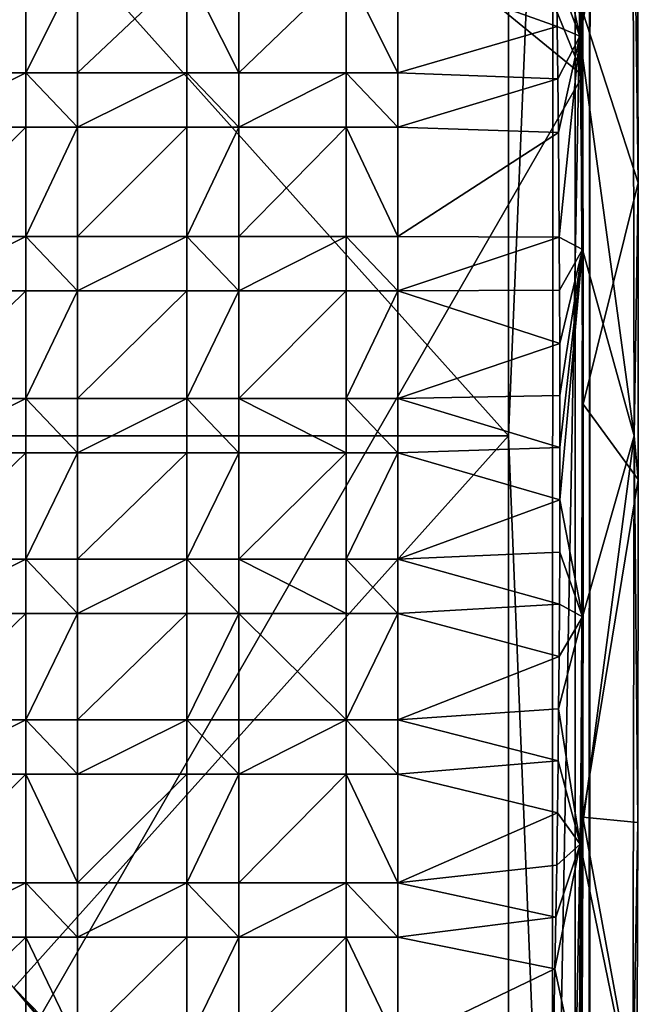
# Model space of a CAD drawing. Units: inches. Extents: x -4.76 to 4.76, y -4.76 to 4.76.
# Drawn here: x 2.65 to 4.76, y -1.94 to 1.42 of the extents above; entities that cross this region are included whole.
import ezdxf

# ---------------------------------------------------------------- set-up
doc = ezdxf.new("R2010")
doc.units = ezdxf.units.IN
doc.layers.get('0').update_dxf_attribs({"true_color": 0xc2ced6})

msp = doc.modelspace()

# ---------------------------------------------------------------- linework, layer by layer
for points in [[(4.5683, 1.2279), (3.2132, 4.5609), (0.4789, 4.5694), (4.5683, 1.2279)], [(1.2253, -4.5683), (4.5683, 1.2279), (0.4789, 4.5694), (1.2253, -4.5683)], [(4.5906, 4.5523), (4.5906, -4.5523), (-4.5523, -4.5907), (4.5906, 4.5523)], [(3.2132, 4.5609), (4.5683, 1.2279), (4.5639, 2.5526), (3.2132, 4.5609)], [(4.5423, -4.552), (4.5694, 0.108), (4.5423, 4.552), (4.5423, -4.552)], [(4.5423, -4.552), (4.5423, 4.552), (4.5694, -0.108), (4.5423, -4.552)], [(4.5423, 4.552), (4.5683, 1.2279), (4.5694, -0.108), (4.5423, 4.552)], [(4.5423, 4.552), (4.5639, 2.5526), (4.5683, 1.2279), (4.5423, 4.552)], [(4.5423, 4.552), (4.5694, 0.108), (4.5678, 1.4433), (4.5423, 4.552)], [(4.5906, -4.5523), (4.5906, 4.5523), (4.5931, 3.3773), (4.5906, -4.5523)], [(4.4674, 3.6762), (4.3156, 3.6271), (4.3151, 0), (4.4674, 3.6762)], [(4.4674, 3.6762), (4.3151, 0), (4.4643, -3.6765), (4.4674, 3.6762)], [(4.4643, -3.6765), (4.5931, 3.3773), (4.4674, 3.6762), (4.4643, -3.6765)], [(4.3151, 0), (4.3156, 3.6271), (2.6289, 1.8822), (4.3151, 0)], [(4.4643, -3.6765), (4.5875, -4.55), (4.5931, 3.3773), (4.4643, -3.6765)], [(4.5906, -4.5523), (4.5931, 3.3773), (4.5875, -4.55), (4.5906, -4.5523)], [(4.5577, 1.3619), (4.475, 1.75), (4.5363, 2.3652), (4.5577, 1.3619)], [(4.7391, 2.2657), (4.5577, 1.3619), (4.5363, 2.3652), (4.7391, 2.2657)], [(4.7391, 2.2657), (4.7433, 0), (4.5577, 1.3619), (4.7391, 2.2657)], [(4.7566, 0.8621), (4.7433, 0), (4.7391, 2.2657), (4.7566, 0.8621)], [(4.7391, 2.2657), (4.7547, 1.7651), (4.7566, 0.8621), (4.7391, 2.2657)], [(4.3151, 0), (2.6289, 1.8822), (0.9628, 0), (4.3151, 0)], [(4.475, 1.75), (4.5577, 1.3619), (4.4781, 1.5733), (4.475, 1.75)], [(4.5678, 1.4433), (4.7566, 0.8621), (4.7547, 1.7651), (4.5678, 1.4433)], [(2.6697, 1.5892), (2.6697, 1.2365), (2.2949, 1.2365), (2.6697, 1.5892)], [(2.6697, 1.2365), (2.6697, 1.5892), (2.846, 1.5892), (2.6697, 1.2365)], [(2.846, 1.5892), (2.846, 1.2365), (2.6697, 1.2365), (2.846, 1.5892)], [(2.846, 1.2365), (2.846, 1.5892), (3.2193, 1.5892), (2.846, 1.2365)], [(3.2193, 1.5892), (3.2193, 1.2365), (2.846, 1.2365), (3.2193, 1.5892)], [(3.2193, 1.5892), (3.3956, 1.5892), (3.3956, 1.2365), (3.2193, 1.5892)], [(3.3956, 1.2365), (3.2193, 1.2365), (3.2193, 1.5892), (3.3956, 1.2365)], [(3.3956, 1.2365), (3.3956, 1.5892), (3.7618, 1.5892), (3.3956, 1.2365)], [(3.7618, 1.5892), (3.7618, 1.2365), (3.3956, 1.2365), (3.7618, 1.5892)], [(3.7618, 1.5892), (3.938, 1.5892), (3.938, 1.2365), (3.7618, 1.5892)], [(3.938, 1.2365), (3.7618, 1.2365), (3.7618, 1.5892), (3.938, 1.2365)], [(4.4808, 1.3955), (3.938, 1.5892), (4.4781, 1.5733), (4.4808, 1.3955)], [(3.938, 1.5892), (4.4808, 1.3955), (3.938, 1.2365), (3.938, 1.5892)], [(4.4781, 1.5733), (4.5577, 1.3619), (4.4808, 1.3955), (4.4781, 1.5733)], [(4.5678, 1.4433), (4.5694, 0.108), (4.7566, 0.8621), (4.5678, 1.4433)], [(4.4831, 1.217), (3.938, 1.2365), (4.4808, 1.3955), (4.4831, 1.217)], [(4.4808, 1.3955), (4.5577, 1.3619), (4.4831, 1.217), (4.4808, 1.3955)], [(4.4831, 1.217), (4.5577, 1.3619), (4.4853, 1.034), (4.4831, 1.217)], [(4.5577, 1.3619), (4.4882, 0.6771), (4.4853, 1.034), (4.5577, 1.3619)], [(4.5577, 1.3619), (4.5675, 0.6353), (4.4882, 0.6771), (4.5577, 1.3619)], [(4.5577, 1.3619), (4.7433, 0), (4.5675, 0.6353), (4.5577, 1.3619)], [(4.5683, 1.2279), (1.2253, -4.5683), (4.5591, -3.5888), (4.5683, 1.2279)], [(2.2949, 1.0514), (2.2949, 1.2365), (2.6697, 1.2365), (2.2949, 1.0514)], [(2.6697, 1.2365), (2.6697, 1.0514), (2.2949, 1.0514), (2.6697, 1.2365)], [(2.846, 1.0514), (2.6697, 1.0514), (2.6697, 1.2365), (2.846, 1.0514)], [(2.6697, 1.2365), (2.846, 1.2365), (2.846, 1.0514), (2.6697, 1.2365)], [(2.6697, 1.2365), (2.6697, 1.2365), (2.6697, 1.0514), (2.6697, 1.2365)], [(2.6697, 1.0514), (2.6697, 1.0514), (2.6697, 1.2365), (2.6697, 1.0514)], [(2.846, 1.2365), (2.846, 1.2365), (2.6697, 1.2365), (2.846, 1.2365)], [(2.6697, 1.2365), (2.6697, 1.2365), (2.846, 1.2365), (2.6697, 1.2365)], [(2.846, 1.0514), (2.846, 1.2365), (3.2193, 1.2365), (2.846, 1.0514)], [(3.2193, 1.2365), (3.2193, 1.0514), (2.846, 1.0514), (3.2193, 1.2365)], [(2.846, 1.0514), (2.846, 1.2365), (2.846, 1.2365), (2.846, 1.0514)], [(2.846, 1.2365), (2.846, 1.0514), (2.846, 1.0514), (2.846, 1.2365)], [(3.3956, 1.0514), (3.2193, 1.0514), (3.2193, 1.2365), (3.3956, 1.0514)], [(3.2193, 1.2365), (3.3956, 1.2365), (3.3956, 1.0514), (3.2193, 1.2365)], [(3.2193, 1.2365), (3.2193, 1.2365), (3.2193, 1.0514), (3.2193, 1.2365)], [(3.2193, 1.0514), (3.2193, 1.0514), (3.2193, 1.2365), (3.2193, 1.0514)], [(3.3956, 1.2365), (3.3956, 1.2365), (3.2193, 1.2365), (3.3956, 1.2365)], [(3.2193, 1.2365), (3.2193, 1.2365), (3.3956, 1.2365), (3.2193, 1.2365)], [(3.3956, 1.0514), (3.3956, 1.2365), (3.7618, 1.2365), (3.3956, 1.0514)], [(3.7618, 1.2365), (3.7618, 1.0514), (3.3956, 1.0514), (3.7618, 1.2365)], [(3.3956, 1.0514), (3.3956, 1.2365), (3.3956, 1.2365), (3.3956, 1.0514)], [(3.3956, 1.2365), (3.3956, 1.0514), (3.3956, 1.0514), (3.3956, 1.2365)], [(3.938, 1.0514), (3.7618, 1.0514), (3.7618, 1.2365), (3.938, 1.0514)], [(3.7618, 1.2365), (3.938, 1.2365), (3.938, 1.0514), (3.7618, 1.2365)], [(3.7618, 1.2365), (3.7618, 1.2365), (3.7618, 1.0514), (3.7618, 1.2365)], [(3.7618, 1.0514), (3.7618, 1.0514), (3.7618, 1.2365), (3.7618, 1.0514)], [(3.938, 1.2365), (3.938, 1.2365), (3.7618, 1.2365), (3.938, 1.2365)], [(3.7618, 1.2365), (3.7618, 1.2365), (3.938, 1.2365), (3.7618, 1.2365)], [(3.938, 1.0514), (3.938, 1.2365), (3.938, 1.2365), (3.938, 1.0514)], [(3.938, 1.2365), (3.938, 1.0514), (3.938, 1.0514), (3.938, 1.2365)], [(3.938, 1.2365), (4.4831, 1.217), (3.938, 1.0514), (3.938, 1.2365)], [(4.4853, 1.034), (3.938, 1.0514), (4.4831, 1.217), (4.4853, 1.034)], [(4.5591, -3.5888), (4.5678, -1.4438), (4.5683, 1.2279), (4.5591, -3.5888)], [(4.5694, -0.108), (4.5683, 1.2279), (4.5678, -1.4438), (4.5694, -0.108)], [(2.2949, 0.6792), (2.2949, 1.0514), (2.6697, 1.0514), (2.2949, 0.6792)], [(2.6697, 1.0514), (2.6697, 0.6792), (2.2949, 0.6792), (2.6697, 1.0514)], [(2.6697, 0.6792), (2.6697, 1.0514), (2.846, 1.0514), (2.6697, 0.6792)], [(2.846, 1.0514), (2.846, 0.6792), (2.6697, 0.6792), (2.846, 1.0514)], [(2.846, 1.0514), (2.846, 1.0514), (2.6697, 1.0514), (2.846, 1.0514)], [(2.6697, 1.0514), (2.6697, 1.0514), (2.846, 1.0514), (2.6697, 1.0514)], [(2.846, 0.6792), (2.846, 1.0514), (3.2193, 1.0514), (2.846, 0.6792)], [(3.2193, 1.0514), (3.2193, 0.6792), (2.846, 0.6792), (3.2193, 1.0514)], [(3.2193, 0.6792), (3.2193, 1.0514), (3.3956, 1.0514), (3.2193, 0.6792)], [(3.3956, 1.0514), (3.3956, 0.6792), (3.2193, 0.6792), (3.3956, 1.0514)], [(3.3956, 1.0514), (3.3956, 1.0514), (3.2193, 1.0514), (3.3956, 1.0514)], [(3.2193, 1.0514), (3.2193, 1.0514), (3.3956, 1.0514), (3.2193, 1.0514)], [(3.3956, 0.6792), (3.3956, 1.0514), (3.7618, 1.0514), (3.3956, 0.6792)], [(3.7618, 1.0514), (3.7618, 0.6792), (3.3956, 0.6792), (3.7618, 1.0514)], [(3.7618, 1.0514), (3.938, 1.0514), (3.938, 0.6792), (3.7618, 1.0514)], [(3.938, 0.6792), (3.7618, 0.6792), (3.7618, 1.0514), (3.938, 0.6792)], [(3.938, 1.0514), (3.938, 1.0514), (3.7618, 1.0514), (3.938, 1.0514)], [(3.7618, 1.0514), (3.7618, 1.0514), (3.938, 1.0514), (3.7618, 1.0514)], [(3.938, 1.0514), (4.4853, 1.034), (3.938, 0.6792), (3.938, 1.0514)], [(4.4882, 0.6771), (3.938, 0.6792), (4.4853, 1.034), (4.4882, 0.6771)], [(4.7566, 0.8621), (4.5694, 0.108), (4.7573, -0.149), (4.7566, 0.8621)], [(4.7566, 0.8621), (4.7573, -0.149), (4.7433, 0), (4.7566, 0.8621)], [(2.2949, 0.4941), (2.2949, 0.6792), (2.6697, 0.6792), (2.2949, 0.4941)], [(2.6697, 0.6792), (2.6697, 0.4941), (2.2949, 0.4941), (2.6697, 0.6792)], [(2.846, 0.4941), (2.6697, 0.4941), (2.6697, 0.6792), (2.846, 0.4941)], [(2.6697, 0.6792), (2.846, 0.6792), (2.846, 0.4941), (2.6697, 0.6792)], [(2.6697, 0.6792), (2.6697, 0.6792), (2.6697, 0.4941), (2.6697, 0.6792)], [(2.6697, 0.4941), (2.6697, 0.4941), (2.6697, 0.6792), (2.6697, 0.4941)], [(2.846, 0.6792), (2.846, 0.6792), (2.6697, 0.6792), (2.846, 0.6792)], [(2.6697, 0.6792), (2.6697, 0.6792), (2.846, 0.6792), (2.6697, 0.6792)], [(2.846, 0.4941), (2.846, 0.6792), (3.2193, 0.6792), (2.846, 0.4941)], [(3.2193, 0.6792), (3.2193, 0.4941), (2.846, 0.4941), (3.2193, 0.6792)], [(2.846, 0.4941), (2.846, 0.6792), (2.846, 0.6792), (2.846, 0.4941)], [(2.846, 0.6792), (2.846, 0.4941), (2.846, 0.4941), (2.846, 0.6792)], [(3.3956, 0.4941), (3.2193, 0.4941), (3.2193, 0.6792), (3.3956, 0.4941)], [(3.2193, 0.6792), (3.3956, 0.6792), (3.3956, 0.4941), (3.2193, 0.6792)], [(3.2193, 0.6792), (3.2193, 0.6792), (3.2193, 0.4941), (3.2193, 0.6792)], [(3.2193, 0.4941), (3.2193, 0.4941), (3.2193, 0.6792), (3.2193, 0.4941)], [(3.3956, 0.6792), (3.3956, 0.6792), (3.2193, 0.6792), (3.3956, 0.6792)], [(3.2193, 0.6792), (3.2193, 0.6792), (3.3956, 0.6792), (3.2193, 0.6792)], [(3.3956, 0.4941), (3.3956, 0.6792), (3.7618, 0.6792), (3.3956, 0.4941)], [(3.7618, 0.6792), (3.7618, 0.4941), (3.3956, 0.4941), (3.7618, 0.6792)], [(3.3956, 0.4941), (3.3956, 0.6792), (3.3956, 0.6792), (3.3956, 0.4941)], [(3.3956, 0.6792), (3.3956, 0.4941), (3.3956, 0.4941), (3.3956, 0.6792)], [(3.938, 0.4941), (3.7618, 0.4941), (3.7618, 0.6792), (3.938, 0.4941)], [(3.7618, 0.6792), (3.938, 0.6792), (3.938, 0.4941), (3.7618, 0.6792)], [(3.7618, 0.6792), (3.7618, 0.6792), (3.7618, 0.4941), (3.7618, 0.6792)], [(3.7618, 0.4941), (3.7618, 0.4941), (3.7618, 0.6792), (3.7618, 0.4941)], [(3.938, 0.6792), (3.938, 0.6792), (3.7618, 0.6792), (3.938, 0.6792)], [(3.7618, 0.6792), (3.7618, 0.6792), (3.938, 0.6792), (3.7618, 0.6792)], [(3.938, 0.4941), (3.938, 0.6792), (3.938, 0.6792), (3.938, 0.4941)], [(3.938, 0.6792), (3.938, 0.4941), (3.938, 0.4941), (3.938, 0.6792)], [(3.938, 0.6792), (4.4882, 0.6771), (3.938, 0.4941), (3.938, 0.6792)], [(4.4893, 0.4962), (3.938, 0.4941), (4.4882, 0.6771), (4.4893, 0.4962)], [(4.4893, 0.4962), (4.4882, 0.6771), (4.5675, 0.6353), (4.4893, 0.4962)], [(4.5675, 0.6353), (4.49, 0.3149), (4.4893, 0.4962), (4.5675, 0.6353)], [(4.4903, 0.1374), (4.49, 0.3149), (4.5675, 0.6353), (4.4903, 0.1374)], [(4.5672, -0.6168), (4.4901, -0.2183), (4.5675, 0.6353), (4.5672, -0.6168)], [(4.5675, 0.6353), (4.4901, -0.2183), (4.4904, -0.0404), (4.5675, 0.6353)], [(4.4903, 0.1374), (4.5675, 0.6353), (4.4904, -0.0404), (4.4903, 0.1374)], [(4.5675, 0.6353), (4.7433, 0), (4.5672, -0.6168), (4.5675, 0.6353)], [(2.2949, 0.1268), (2.2949, 0.4941), (2.6697, 0.4941), (2.2949, 0.1268)], [(2.6697, 0.4941), (2.6697, 0.1268), (2.2949, 0.1268), (2.6697, 0.4941)], [(2.6697, 0.1268), (2.6697, 0.4941), (2.846, 0.4941), (2.6697, 0.1268)], [(2.846, 0.4941), (2.846, 0.1268), (2.6697, 0.1268), (2.846, 0.4941)], [(2.846, 0.4941), (2.846, 0.4941), (2.6697, 0.4941), (2.846, 0.4941)], [(2.6697, 0.4941), (2.6697, 0.4941), (2.846, 0.4941), (2.6697, 0.4941)], [(2.846, 0.1268), (2.846, 0.4941), (3.2193, 0.4941), (2.846, 0.1268)], [(3.2193, 0.4941), (3.2193, 0.1268), (2.846, 0.1268), (3.2193, 0.4941)], [(3.2193, 0.1268), (3.2193, 0.4941), (3.3956, 0.4941), (3.2193, 0.1268)], [(3.3956, 0.4941), (3.3956, 0.1268), (3.2193, 0.1268), (3.3956, 0.4941)], [(3.3956, 0.4941), (3.3956, 0.4941), (3.2193, 0.4941), (3.3956, 0.4941)], [(3.2193, 0.4941), (3.2193, 0.4941), (3.3956, 0.4941), (3.2193, 0.4941)], [(3.3956, 0.1268), (3.3956, 0.4941), (3.7618, 0.4941), (3.3956, 0.1268)], [(3.7618, 0.4941), (3.7618, 0.1268), (3.3956, 0.1268), (3.7618, 0.4941)], [(3.7618, 0.1268), (3.7618, 0.4941), (3.938, 0.4941), (3.7618, 0.1268)], [(3.938, 0.4941), (3.938, 0.1268), (3.7618, 0.1268), (3.938, 0.4941)], [(3.938, 0.4941), (3.938, 0.4941), (3.7618, 0.4941), (3.938, 0.4941)], [(3.7618, 0.4941), (3.7618, 0.4941), (3.938, 0.4941), (3.7618, 0.4941)], [(4.49, 0.3149), (3.938, 0.4941), (4.4893, 0.4962), (4.49, 0.3149)], [(3.938, 0.4941), (4.49, 0.3149), (3.938, 0.1268), (3.938, 0.4941)], [(4.4903, 0.1374), (3.938, 0.1268), (4.49, 0.3149), (4.4903, 0.1374)], [(4.4904, -0.0404), (3.938, 0.1268), (4.4903, 0.1374), (4.4904, -0.0404)], [(2.2949, -0.0582), (2.2949, 0.1268), (2.6697, 0.1268), (2.2949, -0.0582)], [(2.6697, 0.1268), (2.6697, -0.0582), (2.2949, -0.0582), (2.6697, 0.1268)], [(2.846, -0.0582), (2.6697, -0.0582), (2.6697, 0.1268), (2.846, -0.0582)], [(2.6697, 0.1268), (2.846, 0.1268), (2.846, -0.0582), (2.6697, 0.1268)], [(2.6697, 0.1268), (2.6697, 0.1268), (2.6697, -0.0582), (2.6697, 0.1268)], [(2.6697, -0.0582), (2.6697, -0.0582), (2.6697, 0.1268), (2.6697, -0.0582)], [(2.846, 0.1268), (2.846, 0.1268), (2.6697, 0.1268), (2.846, 0.1268)], [(2.6697, 0.1268), (2.6697, 0.1268), (2.846, 0.1268), (2.6697, 0.1268)], [(2.846, -0.0582), (2.846, 0.1268), (3.2193, 0.1268), (2.846, -0.0582)], [(3.2193, 0.1268), (3.2193, -0.0582), (2.846, -0.0582), (3.2193, 0.1268)], [(2.846, -0.0582), (2.846, 0.1268), (2.846, 0.1268), (2.846, -0.0582)], [(2.846, 0.1268), (2.846, -0.0582), (2.846, -0.0582), (2.846, 0.1268)], [(3.3956, -0.0582), (3.2193, -0.0582), (3.2193, 0.1268), (3.3956, -0.0582)], [(3.2193, 0.1268), (3.3956, 0.1268), (3.3956, -0.0582), (3.2193, 0.1268)], [(3.2193, 0.1268), (3.2193, 0.1268), (3.2193, -0.0582), (3.2193, 0.1268)], [(3.2193, -0.0582), (3.2193, -0.0582), (3.2193, 0.1268), (3.2193, -0.0582)], [(3.3956, 0.1268), (3.3956, 0.1268), (3.2193, 0.1268), (3.3956, 0.1268)], [(3.2193, 0.1268), (3.2193, 0.1268), (3.3956, 0.1268), (3.2193, 0.1268)], [(3.3956, 0.1268), (3.7618, 0.1268), (3.7618, -0.0582), (3.3956, 0.1268)], [(3.7618, -0.0582), (3.3956, -0.0582), (3.3956, 0.1268), (3.7618, -0.0582)], [(3.3956, -0.0582), (3.3956, 0.1268), (3.3956, 0.1268), (3.3956, -0.0582)], [(3.3956, 0.1268), (3.3956, -0.0582), (3.3956, -0.0582), (3.3956, 0.1268)], [(3.938, -0.0582), (3.7618, -0.0582), (3.7618, 0.1268), (3.938, -0.0582)], [(3.7618, 0.1268), (3.938, 0.1268), (3.938, -0.0582), (3.7618, 0.1268)], [(3.7618, 0.1268), (3.7618, 0.1268), (3.7618, -0.0582), (3.7618, 0.1268)], [(3.7618, -0.0582), (3.7618, -0.0582), (3.7618, 0.1268), (3.7618, -0.0582)], [(3.938, 0.1268), (3.938, 0.1268), (3.7618, 0.1268), (3.938, 0.1268)], [(3.7618, 0.1268), (3.7618, 0.1268), (3.938, 0.1268), (3.7618, 0.1268)], [(3.938, -0.0582), (3.938, 0.1268), (3.938, 0.1268), (3.938, -0.0582)], [(3.938, 0.1268), (3.938, -0.0582), (3.938, -0.0582), (3.938, 0.1268)], [(3.938, 0.1268), (4.4904, -0.0404), (3.938, -0.0582), (3.938, 0.1268)], [(4.5423, -4.552), (4.5682, -1.3), (4.5694, 0.108), (4.5423, -4.552)], [(4.7573, -0.149), (4.5694, 0.108), (4.5682, -1.3), (4.7573, -0.149)], [(0.9628, 0), (2.6289, -1.8822), (4.3151, 0), (0.9628, 0)], [(4.3153, -3.6065), (4.3151, 0), (2.6289, -1.8822), (4.3153, -3.6065)], [(4.3151, 0), (4.3153, -3.6065), (4.4643, -3.6765), (4.3151, 0)], [(4.7433, 0), (4.7391, -2.2657), (4.5588, -1.3919), (4.7433, 0)], [(4.5672, -0.6168), (4.7433, 0), (4.5588, -1.3919), (4.5672, -0.6168)], [(4.7433, 0), (4.7558, -1.318), (4.7391, -2.2657), (4.7433, 0)], [(4.7573, -0.149), (4.7558, -1.318), (4.7433, 0), (4.7573, -0.149)], [(2.2949, -0.4206), (2.2949, -0.0582), (2.6697, -0.0582), (2.2949, -0.4206)], [(2.6697, -0.0582), (2.6697, -0.4206), (2.2949, -0.4206), (2.6697, -0.0582)], [(2.6697, -0.4206), (2.6697, -0.0582), (2.846, -0.0582), (2.6697, -0.4206)], [(2.846, -0.0582), (2.846, -0.4206), (2.6697, -0.4206), (2.846, -0.0582)], [(2.846, -0.0582), (2.846, -0.0582), (2.6697, -0.0582), (2.846, -0.0582)], [(2.6697, -0.0582), (2.6697, -0.0582), (2.846, -0.0582), (2.6697, -0.0582)], [(2.846, -0.4206), (2.846, -0.0582), (3.2193, -0.0582), (2.846, -0.4206)], [(3.2193, -0.0582), (3.2193, -0.4206), (2.846, -0.4206), (3.2193, -0.0582)], [(3.2193, -0.4206), (3.2193, -0.0582), (3.3956, -0.0582), (3.2193, -0.4206)], [(3.3956, -0.0582), (3.3956, -0.4206), (3.2193, -0.4206), (3.3956, -0.0582)], [(3.3956, -0.0582), (3.3956, -0.0582), (3.2193, -0.0582), (3.3956, -0.0582)], [(3.2193, -0.0582), (3.2193, -0.0582), (3.3956, -0.0582), (3.2193, -0.0582)], [(3.3956, -0.4206), (3.3956, -0.0582), (3.7618, -0.0582), (3.3956, -0.4206)], [(3.7618, -0.0582), (3.7618, -0.4206), (3.3956, -0.4206), (3.7618, -0.0582)], [(3.7618, -0.4206), (3.7618, -0.0582), (3.938, -0.0582), (3.7618, -0.4206)], [(3.938, -0.0582), (3.938, -0.4206), (3.7618, -0.4206), (3.938, -0.0582)], [(3.938, -0.0582), (3.938, -0.0582), (3.7618, -0.0582), (3.938, -0.0582)], [(3.7618, -0.0582), (3.7618, -0.0582), (3.938, -0.0582), (3.7618, -0.0582)], [(3.938, -0.0582), (4.4904, -0.0404), (4.4901, -0.2183), (3.938, -0.0582)], [(3.938, -0.4206), (3.938, -0.0582), (4.4901, -0.2183), (3.938, -0.4206)], [(4.5678, -1.4438), (4.5423, -4.552), (4.5694, -0.108), (4.5678, -1.4438)], [(4.7573, -0.149), (4.5682, -1.3), (4.7558, -1.318), (4.7573, -0.149)], [(4.4901, -0.2183), (4.4895, -0.3963), (3.938, -0.4206), (4.4901, -0.2183)], [(4.5672, -0.6168), (4.4895, -0.3963), (4.4901, -0.2183), (4.5672, -0.6168)], [(3.938, -0.4206), (4.4895, -0.3963), (4.4885, -0.5744), (3.938, -0.4206)], [(4.5672, -0.6168), (4.4885, -0.5744), (4.4895, -0.3963), (4.5672, -0.6168)], [(2.2949, -0.6057), (2.2949, -0.4206), (2.6697, -0.4206), (2.2949, -0.6057)], [(2.6697, -0.4206), (2.6697, -0.6057), (2.2949, -0.6057), (2.6697, -0.4206)], [(2.846, -0.6057), (2.6697, -0.6057), (2.6697, -0.4206), (2.846, -0.6057)], [(2.6697, -0.4206), (2.846, -0.4206), (2.846, -0.6057), (2.6697, -0.4206)], [(2.6697, -0.4206), (2.6697, -0.4206), (2.6697, -0.6057), (2.6697, -0.4206)], [(2.6697, -0.6057), (2.6697, -0.6057), (2.6697, -0.4206), (2.6697, -0.6057)], [(2.846, -0.4206), (2.846, -0.4206), (2.6697, -0.4206), (2.846, -0.4206)], [(2.6697, -0.4206), (2.6697, -0.4206), (2.846, -0.4206), (2.6697, -0.4206)], [(2.846, -0.6057), (2.846, -0.4206), (3.2193, -0.4206), (2.846, -0.6057)], [(3.2193, -0.4206), (3.2193, -0.6057), (2.846, -0.6057), (3.2193, -0.4206)], [(2.846, -0.6057), (2.846, -0.4206), (2.846, -0.4206), (2.846, -0.6057)], [(2.846, -0.4206), (2.846, -0.6057), (2.846, -0.6057), (2.846, -0.4206)], [(3.3956, -0.6057), (3.2193, -0.6057), (3.2193, -0.4206), (3.3956, -0.6057)], [(3.2193, -0.4206), (3.3956, -0.4206), (3.3956, -0.6057), (3.2193, -0.4206)], [(3.2193, -0.4206), (3.2193, -0.4206), (3.2193, -0.6057), (3.2193, -0.4206)], [(3.2193, -0.6057), (3.2193, -0.6057), (3.2193, -0.4206), (3.2193, -0.6057)], [(3.3956, -0.4206), (3.3956, -0.4206), (3.2193, -0.4206), (3.3956, -0.4206)], [(3.2193, -0.4206), (3.2193, -0.4206), (3.3956, -0.4206), (3.2193, -0.4206)], [(3.3956, -0.4206), (3.7618, -0.4206), (3.7618, -0.6057), (3.3956, -0.4206)], [(3.7618, -0.6057), (3.3956, -0.6057), (3.3956, -0.4206), (3.7618, -0.6057)], [(3.3956, -0.6057), (3.3956, -0.4206), (3.3956, -0.4206), (3.3956, -0.6057)], [(3.3956, -0.4206), (3.3956, -0.6057), (3.3956, -0.6057), (3.3956, -0.4206)], [(3.938, -0.6057), (3.7618, -0.6057), (3.7618, -0.4206), (3.938, -0.6057)], [(3.7618, -0.4206), (3.938, -0.4206), (3.938, -0.6057), (3.7618, -0.4206)], [(3.7618, -0.4206), (3.7618, -0.4206), (3.7618, -0.6057), (3.7618, -0.4206)], [(3.7618, -0.6057), (3.7618, -0.6057), (3.7618, -0.4206), (3.7618, -0.6057)], [(3.938, -0.4206), (3.938, -0.4206), (3.7618, -0.4206), (3.938, -0.4206)], [(3.7618, -0.4206), (3.7618, -0.4206), (3.938, -0.4206), (3.7618, -0.4206)], [(3.938, -0.6057), (3.938, -0.4206), (3.938, -0.4206), (3.938, -0.6057)], [(3.938, -0.4206), (3.938, -0.6057), (3.938, -0.6057), (3.938, -0.4206)], [(3.938, -0.6057), (3.938, -0.4206), (4.4885, -0.5744), (3.938, -0.6057)], [(4.3057, -3.8808), (2.6289, -1.8822), (0.8499, -0.4545), (4.3057, -3.8808)], [(4.4885, -0.5744), (4.4873, -0.7524), (3.938, -0.6057), (4.4885, -0.5744)], [(4.5672, -0.6168), (4.4873, -0.7524), (4.4885, -0.5744), (4.5672, -0.6168)], [(2.2949, -0.9688), (2.2949, -0.6057), (2.6697, -0.6057), (2.2949, -0.9688)], [(2.6697, -0.6057), (2.6697, -0.9688), (2.2949, -0.9688), (2.6697, -0.6057)], [(2.6697, -0.9688), (2.6697, -0.6057), (2.846, -0.6057), (2.6697, -0.9688)], [(2.846, -0.6057), (2.846, -0.9688), (2.6697, -0.9688), (2.846, -0.6057)], [(2.846, -0.6057), (2.846, -0.6057), (2.6697, -0.6057), (2.846, -0.6057)], [(2.6697, -0.6057), (2.6697, -0.6057), (2.846, -0.6057), (2.6697, -0.6057)], [(2.846, -0.9688), (2.846, -0.6057), (3.2193, -0.6057), (2.846, -0.9688)], [(3.2193, -0.6057), (3.2193, -0.9688), (2.846, -0.9688), (3.2193, -0.6057)], [(3.2193, -0.9688), (3.2193, -0.6057), (3.3956, -0.6057), (3.2193, -0.9688)], [(3.3956, -0.6057), (3.3956, -0.9688), (3.2193, -0.9688), (3.3956, -0.6057)], [(3.3956, -0.6057), (3.3956, -0.6057), (3.2193, -0.6057), (3.3956, -0.6057)], [(3.2193, -0.6057), (3.2193, -0.6057), (3.3956, -0.6057), (3.2193, -0.6057)], [(3.7618, -0.9688), (3.3956, -0.9688), (3.3956, -0.6057), (3.7618, -0.9688)], [(3.3956, -0.6057), (3.7618, -0.6057), (3.7618, -0.9688), (3.3956, -0.6057)], [(3.7618, -0.9688), (3.7618, -0.6057), (3.938, -0.6057), (3.7618, -0.9688)], [(3.938, -0.6057), (3.938, -0.9688), (3.7618, -0.9688), (3.938, -0.6057)], [(3.938, -0.6057), (3.938, -0.6057), (3.7618, -0.6057), (3.938, -0.6057)], [(3.7618, -0.6057), (3.7618, -0.6057), (3.938, -0.6057), (3.7618, -0.6057)], [(3.938, -0.9688), (3.938, -0.6057), (4.4873, -0.7524), (3.938, -0.9688)], [(4.5588, -1.3919), (4.4857, -0.9303), (4.5672, -0.6168), (4.5588, -1.3919)], [(4.5672, -0.6168), (4.4857, -0.9303), (4.4873, -0.7524), (4.5672, -0.6168)], [(4.4873, -0.7524), (4.4857, -0.9303), (3.938, -0.9688), (4.4873, -0.7524)], [(4.4857, -0.9303), (4.4838, -1.1082), (3.938, -0.9688), (4.4857, -0.9303)], [(4.5588, -1.3919), (4.4838, -1.1082), (4.4857, -0.9303), (4.5588, -1.3919)], [(2.2949, -1.1539), (2.2949, -0.9688), (2.6697, -0.9688), (2.2949, -1.1539)], [(2.6697, -0.9688), (2.6697, -1.1539), (2.2949, -1.1539), (2.6697, -0.9688)], [(2.846, -1.1539), (2.6697, -1.1539), (2.6697, -0.9688), (2.846, -1.1539)], [(2.6697, -0.9688), (2.846, -0.9688), (2.846, -1.1539), (2.6697, -0.9688)], [(2.6697, -0.9688), (2.6697, -0.9688), (2.6697, -1.1539), (2.6697, -0.9688)], [(2.6697, -1.1539), (2.6697, -1.1539), (2.6697, -0.9688), (2.6697, -1.1539)], [(2.846, -0.9688), (2.846, -0.9688), (2.6697, -0.9688), (2.846, -0.9688)], [(2.6697, -0.9688), (2.6697, -0.9688), (2.846, -0.9688), (2.6697, -0.9688)], [(2.846, -1.1539), (2.846, -0.9688), (3.2193, -0.9688), (2.846, -1.1539)], [(3.2193, -0.9688), (3.2193, -1.1539), (2.846, -1.1539), (3.2193, -0.9688)], [(2.846, -1.1539), (2.846, -0.9688), (2.846, -0.9688), (2.846, -1.1539)], [(2.846, -0.9688), (2.846, -1.1539), (2.846, -1.1539), (2.846, -0.9688)], [(3.3956, -1.1539), (3.2193, -1.1539), (3.2193, -0.9688), (3.3956, -1.1539)], [(3.2193, -0.9688), (3.3956, -0.9688), (3.3956, -1.1539), (3.2193, -0.9688)], [(3.2193, -0.9688), (3.2193, -0.9688), (3.2193, -1.1539), (3.2193, -0.9688)], [(3.2193, -1.1539), (3.2193, -1.1539), (3.2193, -0.9688), (3.2193, -1.1539)], [(3.3956, -0.9688), (3.3956, -0.9688), (3.2193, -0.9688), (3.3956, -0.9688)], [(3.2193, -0.9688), (3.2193, -0.9688), (3.3956, -0.9688), (3.2193, -0.9688)], [(3.3956, -1.1539), (3.3956, -0.9688), (3.7618, -0.9688), (3.3956, -1.1539)], [(3.7618, -0.9688), (3.7618, -1.1539), (3.3956, -1.1539), (3.7618, -0.9688)], [(3.3956, -1.1539), (3.3956, -0.9688), (3.3956, -0.9688), (3.3956, -1.1539)], [(3.3956, -0.9688), (3.3956, -1.1539), (3.3956, -1.1539), (3.3956, -0.9688)], [(3.938, -1.1539), (3.7618, -1.1539), (3.7618, -0.9688), (3.938, -1.1539)], [(3.7618, -0.9688), (3.938, -0.9688), (3.938, -1.1539), (3.7618, -0.9688)], [(3.7618, -0.9688), (3.7618, -0.9688), (3.7618, -1.1539), (3.7618, -0.9688)], [(3.7618, -1.1539), (3.7618, -1.1539), (3.7618, -0.9688), (3.7618, -1.1539)], [(3.938, -0.9688), (3.938, -0.9688), (3.7618, -0.9688), (3.938, -0.9688)], [(3.7618, -0.9688), (3.7618, -0.9688), (3.938, -0.9688), (3.7618, -0.9688)], [(3.938, -1.1539), (3.938, -0.9688), (3.938, -0.9688), (3.938, -1.1539)], [(3.938, -0.9688), (3.938, -1.1539), (3.938, -1.1539), (3.938, -0.9688)], [(3.938, -1.1539), (3.938, -0.9688), (4.4838, -1.1082), (3.938, -1.1539)], [(4.4838, -1.1082), (4.4817, -1.2858), (3.938, -1.1539), (4.4838, -1.1082)], [(4.5588, -1.3919), (4.4817, -1.2858), (4.4838, -1.1082), (4.5588, -1.3919)], [(2.2949, -1.5238), (2.2949, -1.1539), (2.6697, -1.1539), (2.2949, -1.5238)], [(2.6697, -1.1539), (2.6697, -1.5238), (2.2949, -1.5238), (2.6697, -1.1539)], [(2.6697, -1.1539), (2.846, -1.1539), (2.846, -1.5238), (2.6697, -1.1539)], [(2.846, -1.5238), (2.6697, -1.5238), (2.6697, -1.1539), (2.846, -1.5238)], [(2.846, -1.1539), (2.846, -1.1539), (2.6697, -1.1539), (2.846, -1.1539)], [(2.6697, -1.1539), (2.6697, -1.1539), (2.846, -1.1539), (2.6697, -1.1539)], [(2.846, -1.5238), (2.846, -1.1539), (3.2193, -1.1539), (2.846, -1.5238)], [(3.2193, -1.1539), (3.2193, -1.5238), (2.846, -1.5238), (3.2193, -1.1539)], [(3.2193, -1.5238), (3.2193, -1.1539), (3.3956, -1.1539), (3.2193, -1.5238)], [(3.3956, -1.1539), (3.3956, -1.5238), (3.2193, -1.5238), (3.3956, -1.1539)], [(3.3956, -1.1539), (3.3956, -1.1539), (3.2193, -1.1539), (3.3956, -1.1539)], [(3.2193, -1.1539), (3.2193, -1.1539), (3.3956, -1.1539), (3.2193, -1.1539)], [(3.3956, -1.5238), (3.3956, -1.1539), (3.7618, -1.1539), (3.3956, -1.5238)], [(3.7618, -1.1539), (3.7618, -1.5238), (3.3956, -1.5238), (3.7618, -1.1539)], [(3.7618, -1.1539), (3.938, -1.1539), (3.938, -1.5238), (3.7618, -1.1539)], [(3.938, -1.5238), (3.7618, -1.5238), (3.7618, -1.1539), (3.938, -1.5238)], [(3.938, -1.1539), (3.938, -1.1539), (3.7618, -1.1539), (3.938, -1.1539)], [(3.7618, -1.1539), (3.7618, -1.1539), (3.938, -1.1539), (3.7618, -1.1539)], [(3.938, -1.5238), (3.938, -1.1539), (4.4817, -1.2858), (3.938, -1.5238)], [(4.4817, -1.2858), (4.4792, -1.4632), (3.938, -1.5238), (4.4817, -1.2858)], [(4.5588, -1.3919), (4.4792, -1.4632), (4.4817, -1.2858), (4.5588, -1.3919)], [(4.5423, -4.552), (4.5623, -2.9302), (4.5682, -1.3), (4.5423, -4.552)], [(4.5682, -1.3), (4.5623, -2.9302), (4.7528, -2.3047), (4.5682, -1.3)], [(4.7558, -1.318), (4.5682, -1.3), (4.7528, -2.3047), (4.7558, -1.318)], [(4.7558, -1.318), (4.7528, -2.3047), (4.7391, -2.2657), (4.7558, -1.318)], [(4.5441, -2.1525), (4.4733, -1.8172), (4.5588, -1.3919), (4.5441, -2.1525)], [(4.5588, -1.3919), (4.4733, -1.8172), (4.4764, -1.6404), (4.5588, -1.3919)], [(4.4792, -1.4632), (4.5588, -1.3919), (4.4764, -1.6404), (4.4792, -1.4632)], [(4.7391, -2.2657), (4.5441, -2.1525), (4.5588, -1.3919), (4.7391, -2.2657)], [(4.4792, -1.4632), (4.4764, -1.6404), (3.938, -1.5238), (4.4792, -1.4632)], [(4.5423, -4.552), (4.5678, -1.4438), (4.5591, -3.5888), (4.5423, -4.552)], [(2.2949, -1.7089), (2.2949, -1.5238), (2.6697, -1.5238), (2.2949, -1.7089)], [(2.6697, -1.5238), (2.6697, -1.7089), (2.2949, -1.7089), (2.6697, -1.5238)], [(2.846, -1.7089), (2.6697, -1.7089), (2.6697, -1.5238), (2.846, -1.7089)], [(2.6697, -1.5238), (2.846, -1.5238), (2.846, -1.7089), (2.6697, -1.5238)], [(2.6697, -1.5238), (2.6697, -1.5238), (2.6697, -1.7089), (2.6697, -1.5238)], [(2.6697, -1.7089), (2.6697, -1.7089), (2.6697, -1.5238), (2.6697, -1.7089)], [(2.846, -1.5238), (2.846, -1.5238), (2.6697, -1.5238), (2.846, -1.5238)], [(2.6697, -1.5238), (2.6697, -1.5238), (2.846, -1.5238), (2.6697, -1.5238)], [(2.846, -1.7089), (2.846, -1.5238), (3.2193, -1.5238), (2.846, -1.7089)], [(3.2193, -1.5238), (3.2193, -1.7089), (2.846, -1.7089), (3.2193, -1.5238)], [(2.846, -1.7089), (2.846, -1.5238), (2.846, -1.5238), (2.846, -1.7089)], [(2.846, -1.5238), (2.846, -1.7089), (2.846, -1.7089), (2.846, -1.5238)], [(3.3956, -1.7089), (3.2193, -1.7089), (3.2193, -1.5238), (3.3956, -1.7089)], [(3.2193, -1.5238), (3.3956, -1.5238), (3.3956, -1.7089), (3.2193, -1.5238)], [(3.2193, -1.5238), (3.2193, -1.5238), (3.2193, -1.7089), (3.2193, -1.5238)], [(3.2193, -1.7089), (3.2193, -1.7089), (3.2193, -1.5238), (3.2193, -1.7089)], [(3.3956, -1.5238), (3.3956, -1.5238), (3.2193, -1.5238), (3.3956, -1.5238)], [(3.2193, -1.5238), (3.2193, -1.5238), (3.3956, -1.5238), (3.2193, -1.5238)], [(3.3956, -1.7089), (3.3956, -1.5238), (3.7618, -1.5238), (3.3956, -1.7089)], [(3.7618, -1.5238), (3.7618, -1.7089), (3.3956, -1.7089), (3.7618, -1.5238)], [(3.3956, -1.7089), (3.3956, -1.5238), (3.3956, -1.5238), (3.3956, -1.7089)], [(3.3956, -1.5238), (3.3956, -1.7089), (3.3956, -1.7089), (3.3956, -1.5238)], [(3.938, -1.7089), (3.7618, -1.7089), (3.7618, -1.5238), (3.938, -1.7089)], [(3.7618, -1.5238), (3.938, -1.5238), (3.938, -1.7089), (3.7618, -1.5238)], [(3.7618, -1.5238), (3.7618, -1.5238), (3.7618, -1.7089), (3.7618, -1.5238)], [(3.7618, -1.7089), (3.7618, -1.7089), (3.7618, -1.5238), (3.7618, -1.7089)], [(3.938, -1.5238), (3.938, -1.5238), (3.7618, -1.5238), (3.938, -1.5238)], [(3.7618, -1.5238), (3.7618, -1.5238), (3.938, -1.5238), (3.7618, -1.5238)], [(3.938, -1.7089), (3.938, -1.5238), (3.938, -1.5238), (3.938, -1.7089)], [(3.938, -1.5238), (3.938, -1.7089), (3.938, -1.7089), (3.938, -1.5238)], [(3.938, -1.7089), (3.938, -1.5238), (4.4764, -1.6404), (3.938, -1.7089)], [(4.4764, -1.6404), (4.4733, -1.8172), (3.938, -1.7089), (4.4764, -1.6404)], [(2.2949, -2.0753), (2.2949, -1.7089), (2.6697, -1.7089), (2.2949, -2.0753)], [(2.6697, -1.7089), (2.6697, -2.0753), (2.2949, -2.0753), (2.6697, -1.7089)], [(2.6697, -1.7089), (2.846, -1.7089), (2.846, -2.0753), (2.6697, -1.7089)], [(2.846, -2.0753), (2.6697, -2.0753), (2.6697, -1.7089), (2.846, -2.0753)], [(2.846, -1.7089), (2.846, -1.7089), (2.6697, -1.7089), (2.846, -1.7089)], [(2.6697, -1.7089), (2.6697, -1.7089), (2.846, -1.7089), (2.6697, -1.7089)], [(2.846, -2.0753), (2.846, -1.7089), (3.2193, -1.7089), (2.846, -2.0753)], [(3.2193, -1.7089), (3.2193, -2.0753), (2.846, -2.0753), (3.2193, -1.7089)], [(3.2193, -2.0753), (3.2193, -1.7089), (3.3956, -1.7089), (3.2193, -2.0753)], [(3.3956, -1.7089), (3.3956, -2.0753), (3.2193, -2.0753), (3.3956, -1.7089)], [(3.3956, -1.7089), (3.3956, -1.7089), (3.2193, -1.7089), (3.3956, -1.7089)], [(3.2193, -1.7089), (3.2193, -1.7089), (3.3956, -1.7089), (3.2193, -1.7089)], [(3.3956, -2.0753), (3.3956, -1.7089), (3.7618, -1.7089), (3.3956, -2.0753)], [(3.7618, -1.7089), (3.7618, -2.0753), (3.3956, -2.0753), (3.7618, -1.7089)], [(3.7618, -1.7089), (3.938, -1.7089), (3.938, -2.0753), (3.7618, -1.7089)], [(3.938, -2.0753), (3.7618, -2.0753), (3.7618, -1.7089), (3.938, -2.0753)], [(3.938, -1.7089), (3.938, -1.7089), (3.7618, -1.7089), (3.938, -1.7089)], [(3.7618, -1.7089), (3.7618, -1.7089), (3.938, -1.7089), (3.7618, -1.7089)], [(3.938, -2.0753), (3.938, -1.7089), (4.4733, -1.8172), (3.938, -2.0753)], [(4.4733, -1.8172), (4.4699, -1.9936), (3.938, -2.0753), (4.4733, -1.8172)], [(4.5441, -2.1525), (4.4699, -1.9936), (4.4733, -1.8172), (4.5441, -2.1525)], [(2.6289, -1.8822), (4.3057, -3.8808), (4.3197, -3.7599), (2.6289, -1.8822)], [(4.3153, -3.6065), (2.6289, -1.8822), (4.3197, -3.7599), (4.3153, -3.6065)]]:
    msp.add_lwpolyline(points)

doc.saveas('drawing.dxf')
